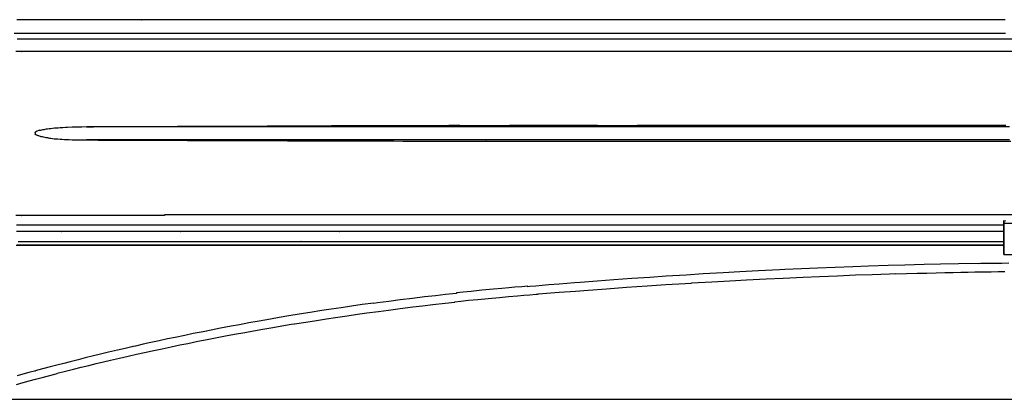
# Model space of a CAD drawing. Units: centimetres. Extents: x -2442 to 315, y -442 to 33.
# Drawn here: x 84 to 99, y -289 to -283 of the extents above; entities that cross this region are included whole.
import ezdxf

# ---------------------------------------------------------------- set-up
doc = ezdxf.new("R2010")
doc.units = ezdxf.units.CM
doc.header["$MEASUREMENT"] = 0
doc.layers.add('BRIDGE', color=115, linetype='Continuous')
doc.layers.add('Testo-Pontarolo', color=7, linetype='Continuous')

# ---------------------------------------------------------------- blocks, each defined once
blk = doc.blocks.new('PONTEX 26 LONG PLAN VIEW')
at = {"layer": 'BRIDGE', "linetype": 'Continuous'}
for p, q in [((19.606, 54.252, 11.895), (19.606, 19.006, 11.895)), ((21.832, 37.896, 22.08), (21.832, 37.896, 22.26)), ((22.313, 37.896, 21.921), (22.349, 37.896, 21.507))]:
    blk.add_line(p, q, dxfattribs=at)
for points in [[(21.976, 37.896, 22.26), (21.976, 37.896, 22.26), (21.976, 37.901, 22.26), (21.976, 37.902, 22.26), (21.976, 38.116, 22.251), (21.976, 38.336, 22.239), (21.976, 38.539, 22.228), (21.976, 38.749, 22.214), (21.976, 38.819, 22.209), (21.976, 38.819, 22.21), (21.976, 39.041, 22.194), (21.976, 39.269, 22.175), (21.976, 39.548, 22.15), (21.976, 39.767, 22.129), (21.976, 39.767, 22.13), (21.976, 40.071, 22.098), (21.976, 40.35, 22.066), (21.976, 40.637, 22.03), (21.976, 40.733, 22.017), (21.976, 40.734, 22.02), (21.976, 41.042, 21.978), (21.976, 41.322, 21.936), (21.976, 41.611, 21.891), (21.976, 41.707, 21.876), (21.976, 41.707, 21.87), (21.976, 42.014, 21.818), (21.976, 42.293, 21.768), (21.976, 42.58, 21.714), (21.976, 42.675, 21.695), (21.976, 42.675, 21.7), (21.976, 42.978, 21.639), (21.976, 43.253, 21.58), (21.976, 43.533, 21.518), (21.976, 43.626, 21.497), (21.976, 43.627, 21.49), (21.976, 43.922, 21.421), (21.976, 44.189, 21.355), (21.976, 44.393, 21.304), (21.976, 44.55, 21.263), (21.976, 44.55, 21.27), (21.976, 44.803, 21.203), (21.976, 44.998, 21.149), (21.976, 44.998, 21.15), (21.976, 45.245, 21.08), (21.976, 45.436, 21.025), (21.976, 45.437, 21.02), (21.976, 45.629, 20.962), (21.976, 45.778, 20.915), (21.976, 45.894, 20.876), (21.976, 45.894, 20.88), (21.976, 46.088, 20.814), (21.976, 46.237, 20.76), (21.976, 46.354, 20.717), (21.976, 46.354, 20.71), (21.976, 46.518, 20.647), (21.976, 46.697, 20.575), (21.976, 46.879, 20.5), (21.976, 47.045, 20.428), (21.976, 47.215, 20.351), (21.976, 47.272, 20.325), (21.976, 47.269, 20.33), (21.976, 47.431, 20.253), (21.976, 47.608, 20.166), (21.976, 47.787, 20.075), (21.976, 47.95, 19.99), (21.976, 48.116, 19.899), (21.976, 48.171, 19.868), (21.976, 48.179, 19.87), (21.976, 48.336, 19.78), (21.976, 48.508, 19.679), (21.976, 48.681, 19.573), (21.976, 48.838, 19.475), (21.976, 48.997, 19.371), (21.976, 49.05, 19.336), (21.976, 49.049, 19.33), (21.976, 49.2, 19.228), (21.976, 49.363, 19.113), (21.976, 49.528, 18.995), (21.976, 49.676, 18.884), (21.976, 49.826, 18.769), (21.976, 49.876, 18.73), (21.976, 49.869, 18.73), (21.976, 50.01, 18.617), (21.976, 50.164, 18.491), (21.976, 50.317, 18.361), (21.976, 50.455, 18.241), (21.976, 50.595, 18.116), (21.976, 50.641, 18.074), (21.976, 50.649, 18.08), (21.976, 50.78, 17.958), (21.976, 50.921, 17.823), (21.976, 51.061, 17.684), (21.976, 51.187, 17.557), (21.976, 51.314, 17.424), (21.976, 51.356, 17.38), (21.976, 51.349, 17.38), (21.976, 51.467, 17.252), (21.976, 51.594, 17.11), (21.976, 51.721, 16.966), (21.976, 51.833, 16.833), (21.976, 51.947, 16.696), (21.976, 51.984, 16.65), (21.976, 51.989, 16.65), (21.976, 52.111, 16.496), (21.976, 52.204, 16.376), (21.976, 52.297, 16.253), (21.976, 52.41, 16.1), (21.976, 52.496, 15.979), (21.976, 52.499, 15.98), (21.976, 52.615, 15.813), (21.976, 52.732, 15.64), (21.976, 52.836, 15.48), (21.976, 52.942, 15.313), (21.976, 52.976, 15.256), (21.976, 52.969, 15.25), (21.976, 53.076, 15.071)], [(25.236, 53.118, 14.875), (25.236, 53.026, 15.032), (25.236, 52.937, 15.181), (25.236, 52.849, 15.322), (25.236, 52.735, 15.501), (25.236, 52.625, 15.668), (25.236, 52.518, 15.825), (25.236, 52.416, 15.97), (25.236, 52.317, 16.107), (25.236, 52.191, 16.277), (25.236, 52.071, 16.432), (25.236, 51.959, 16.574), (25.236, 51.853, 16.704), (25.236, 51.721, 16.862), (25.236, 51.599, 17.003), (25.236, 51.488, 17.128), (25.236, 51.352, 17.277), (25.236, 51.233, 17.404), (25.236, 51.093, 17.548), (25.236, 50.977, 17.666), (25.236, 50.847, 17.793), (25.236, 50.713, 17.92), (25.236, 50.59, 18.035), (25.236, 50.461, 18.151), (25.236, 50.418, 18.189), (25.236, 50.419, 18.19), (25.236, 50.256, 18.331), (25.236, 50.098, 18.464), (25.236, 49.945, 18.589), (25.236, 49.797, 18.707), (25.236, 49.654, 18.817), (25.236, 49.515, 18.921), (25.236, 49.381, 19.018), (25.236, 49.208, 19.141), (25.236, 49.043, 19.253), (25.236, 48.886, 19.357), (25.236, 48.736, 19.454), (25.236, 48.594, 19.542), (25.236, 48.413, 19.651), (25.236, 48.244, 19.75), (25.236, 48.087, 19.839), (25.236, 47.94, 19.919), (25.236, 47.758, 20.015), (25.236, 47.593, 20.099), (25.236, 47.443, 20.173), (25.236, 47.262, 20.259), (25.236, 47.104, 20.331), (25.236, 46.921, 20.412), (25.236, 46.769, 20.477), (25.236, 46.602, 20.545), (25.236, 46.43, 20.613), (25.236, 46.273, 20.672), (25.236, 46.111, 20.731), (25.236, 46.057, 20.75), (25.236, 46.06, 20.75), (25.236, 46.017, 20.765), (25.236, 45.975, 20.779), (25.236, 45.933, 20.794), (25.236, 45.892, 20.808), (25.236, 45.836, 20.826), (25.236, 45.782, 20.844), (25.236, 45.729, 20.861), (25.236, 45.677, 20.878), (25.236, 45.627, 20.893), (25.236, 45.578, 20.909), (25.236, 45.53, 20.923), (25.236, 45.469, 20.942), (25.236, 45.411, 20.959), (25.236, 45.357, 20.975), (25.236, 45.289, 20.995), (25.236, 45.227, 21.013), (25.236, 45.171, 21.028), (25.236, 45.104, 21.047), (25.236, 45.027, 21.069), (25.236, 44.966, 21.086), (25.236, 44.902, 21.103), (25.236, 44.821, 21.125), (25.236, 44.755, 21.143), (25.236, 44.755, 21.15), (25.236, 44.458, 21.228), (25.236, 44.191, 21.296), (25.236, 43.87, 21.374), (25.236, 43.591, 21.44), (25.236, 43.268, 21.512), (25.236, 43.002, 21.569), (25.236, 42.709, 21.628), (25.236, 42.411, 21.686), (25.236, 42.138, 21.736), (25.236, 41.856, 21.785), (25.236, 41.762, 21.801), (25.236, 41.763, 21.8), (25.236, 41.466, 21.848), (25.236, 41.191, 21.89), (25.236, 40.936, 21.926), (25.236, 40.621, 21.969), (25.236, 40.338, 22.004), (25.236, 40.082, 22.033), (25.236, 39.776, 22.066), (25.236, 39.51, 22.092), (25.236, 39.202, 22.119), (25.236, 38.949, 22.139), (25.236, 38.671, 22.158), (25.236, 38.389, 22.175), (25.236, 38.131, 22.189), (25.236, 37.866, 22.2)], [(25.446, 37.872, 22.194), (25.446, 38.131, 22.183), (25.446, 38.443, 22.166), (25.446, 38.714, 22.149), (25.446, 39.028, 22.127), (25.446, 39.286, 22.106), (25.446, 39.568, 22.081), (25.446, 39.854, 22.053), (25.446, 40.114, 22.025), (25.446, 40.38, 21.994), (25.446, 40.469, 21.983), (25.446, 40.47, 21.98), (25.446, 40.756, 21.943), (25.446, 41.021, 21.907), (25.446, 41.348, 21.858), (25.446, 41.641, 21.812), (25.446, 41.905, 21.768), (25.446, 42.22, 21.712), (25.446, 42.494, 21.661), (25.446, 42.809, 21.599), (25.446, 43.067, 21.546), (25.446, 43.35, 21.485), (25.446, 43.637, 21.42), (25.446, 43.897, 21.359), (25.446, 44.165, 21.294), (25.446, 44.254, 21.272), (25.446, 44.253, 21.28), (25.446, 44.547, 21.204), (25.446, 44.814, 21.133), (25.446, 45.09, 21.057), (25.446, 45.182, 21.031), (25.446, 45.183, 21.03), (25.446, 45.35, 20.982), (25.446, 45.536, 20.926), (25.446, 45.727, 20.866), (25.446, 45.901, 20.809), (25.446, 46.08, 20.748), (25.446, 46.139, 20.727), (25.446, 46.139, 20.72), (25.446, 46.329, 20.65), (25.446, 46.5, 20.585), (25.446, 46.653, 20.524), (25.446, 46.835, 20.448), (25.446, 46.992, 20.38), (25.446, 47.172, 20.3), (25.446, 47.368, 20.208), (25.446, 47.517, 20.136), (25.446, 47.667, 20.061), (25.446, 47.848, 19.967), (25.446, 47.987, 19.892), (25.446, 47.989, 19.9), (25.446, 48.166, 19.802), (25.446, 48.324, 19.711), (25.446, 48.465, 19.628), (25.446, 48.632, 19.526), (25.446, 48.776, 19.436), (25.446, 48.94, 19.329), (25.446, 49.118, 19.21), (25.446, 49.253, 19.117), (25.446, 49.388, 19.021), (25.446, 49.55, 18.903), (25.446, 49.675, 18.809), (25.446, 49.679, 18.81), (25.446, 49.837, 18.688), (25.446, 49.977, 18.576), (25.446, 50.144, 18.439), (25.446, 50.286, 18.318), (25.446, 50.448, 18.176), (25.446, 50.58, 18.058), (25.446, 50.722, 17.926), (25.446, 50.864, 17.79), (25.446, 50.992, 17.664), (25.446, 51.122, 17.533), (25.446, 51.165, 17.489), (25.446, 51.159, 17.49), (25.446, 51.274, 17.369), (25.446, 51.42, 17.212), (25.446, 51.555, 17.062), (25.446, 51.68, 16.919), (25.446, 51.796, 16.782), (25.446, 51.904, 16.651), (25.446, 52.037, 16.485), (25.446, 52.158, 16.329), (25.446, 52.267, 16.184), (25.446, 52.367, 16.048), (25.446, 52.487, 15.878), (25.446, 52.593, 15.724), (25.446, 52.687, 15.584), (25.446, 52.797, 15.415), (25.446, 52.89, 15.266), (25.446, 52.995, 15.093), (25.446, 53.08, 14.95)], [(21.976, 53.089, 14.704), (21.976, 52.989, 14.88), (21.976, 52.896, 15.037), (21.976, 52.811, 15.178), (21.976, 52.707, 15.345), (21.976, 52.614, 15.488), (21.976, 52.505, 15.652), (21.976, 52.382, 15.83), (21.976, 52.287, 15.964), (21.976, 52.188, 16.099), (21.976, 52.065, 16.262), (21.976, 51.968, 16.387), (21.976, 51.969, 16.39), (21.976, 51.866, 16.519), (21.976, 51.738, 16.676), (21.976, 51.621, 16.815), (21.976, 51.513, 16.939), (21.976, 51.382, 17.086), (21.976, 51.267, 17.212), (21.976, 51.131, 17.356), (21.976, 50.98, 17.511), (21.976, 50.863, 17.628), (21.976, 50.743, 17.745), (21.976, 50.594, 17.886), (21.976, 50.477, 17.993), (21.976, 50.479, 17.99), (21.976, 50.356, 18.1), (21.976, 50.202, 18.234), (21.976, 50.062, 18.352), (21.976, 49.935, 18.457), (21.976, 49.78, 18.581), (21.976, 49.644, 18.687), (21.976, 49.486, 18.806), (21.976, 49.354, 18.903), (21.976, 49.208, 19.007), (21.976, 49.058, 19.111), (21.976, 48.92, 19.204), (21.976, 48.776, 19.298), (21.976, 48.728, 19.328), (21.976, 48.729, 19.33), (21.976, 48.588, 19.419), (21.976, 48.412, 19.526), (21.976, 48.253, 19.62), (21.976, 48.108, 19.703), (21.976, 47.933, 19.8), (21.976, 47.779, 19.882), (21.976, 47.601, 19.974), (21.976, 47.453, 20.048), (21.976, 47.289, 20.126), (21.976, 47.121, 20.204), (21.976, 46.967, 20.273), (21.976, 46.808, 20.342), (21.976, 46.755, 20.365), (21.976, 46.749, 20.36), (21.976, 46.584, 20.428), (21.976, 46.433, 20.488), (21.976, 46.277, 20.547), (21.976, 46.225, 20.567), (21.976, 46.226, 20.57), (21.976, 46.058, 20.631), (21.976, 45.904, 20.684), (21.976, 45.745, 20.737), (21.976, 45.691, 20.754), (21.976, 45.692, 20.75), (21.976, 45.521, 20.804), (21.976, 45.312, 20.866), (21.976, 45.149, 20.913), (21.976, 45.149, 20.92), (21.976, 44.841, 21.006), (21.976, 44.601, 21.07), (21.976, 44.601, 21.07), (21.976, 44.306, 21.146), (21.976, 44.05, 21.211), (21.976, 43.753, 21.282), (21.976, 43.427, 21.357), (21.976, 43.177, 21.412), (21.976, 42.923, 21.466), (21.976, 42.612, 21.528), (21.976, 42.371, 21.575), (21.976, 42.371, 21.57), (21.976, 42.07, 21.625), (21.976, 41.809, 21.67), (21.976, 41.507, 21.72), (21.976, 41.259, 21.758), (21.976, 40.988, 21.798), (21.976, 40.712, 21.835), (21.976, 40.46, 21.868), (21.976, 40.202, 21.899), (21.976, 40.116, 21.908), (21.976, 40.117, 21.91), (21.976, 39.85, 21.939), (21.976, 39.58, 21.966), (21.976, 39.335, 21.988), (21.976, 39.083, 22.009), (21.976, 38.999, 22.016), (21.976, 38.999, 22.02), (21.976, 38.736, 22.039), (21.976, 38.469, 22.056), (21.976, 38.227, 22.069), (21.976, 37.979, 22.081), (21.976, 37.897, 22.085), (21.976, 37.898, 22.08), (21.976, 37.896, 22.08)], [(22.036, 53.06, 14.684), (22.036, 52.96, 14.859), (22.036, 52.867, 15.016), (22.036, 52.782, 15.156), (22.036, 52.678, 15.323), (22.036, 52.586, 15.465), (22.036, 52.477, 15.629), (22.036, 52.354, 15.807), (22.036, 52.259, 15.94), (22.036, 52.161, 16.075), (22.036, 52.038, 16.238), (22.036, 51.942, 16.363), (22.036, 51.939, 16.36), (22.036, 51.837, 16.488), (22.036, 51.709, 16.645), (22.036, 51.592, 16.784), (22.036, 51.484, 16.908), (22.036, 51.354, 17.055), (22.036, 51.239, 17.18), (22.036, 51.104, 17.324), (22.036, 50.953, 17.479), (22.036, 50.837, 17.595), (22.036, 50.716, 17.712), (22.036, 50.568, 17.852), (22.036, 50.452, 17.959), (22.036, 50.449, 17.96), (22.036, 50.326, 18.07), (22.036, 50.173, 18.203), (22.036, 50.034, 18.322), (22.036, 49.906, 18.426), (22.036, 49.752, 18.55), (22.036, 49.617, 18.655), (22.036, 49.459, 18.774), (22.036, 49.327, 18.871), (22.036, 49.182, 18.974), (22.036, 49.032, 19.078), (22.036, 48.894, 19.171), (22.036, 48.751, 19.264), (22.036, 48.704, 19.295), (22.036, 48.709, 19.3), (22.036, 48.568, 19.388), (22.036, 48.393, 19.495), (22.036, 48.234, 19.589), (22.036, 48.09, 19.672), (22.036, 47.915, 19.768), (22.036, 47.762, 19.85), (22.036, 47.584, 19.942), (22.036, 47.436, 20.016), (22.036, 47.273, 20.094), (22.036, 47.106, 20.172), (22.036, 46.952, 20.241), (22.036, 46.793, 20.31), (22.036, 46.74, 20.332), (22.036, 46.739, 20.33), (22.036, 46.575, 20.398), (22.036, 46.374, 20.477), (22.036, 46.216, 20.536), (22.036, 46.214, 20.54), (22.036, 46.046, 20.601), (22.036, 45.893, 20.654), (22.036, 45.734, 20.707), (22.036, 45.681, 20.724), (22.036, 45.681, 20.72), (22.036, 45.51, 20.773), (22.036, 45.302, 20.836), (22.036, 45.139, 20.883), (22.036, 45.139, 20.88), (22.036, 44.831, 20.966), (22.036, 44.591, 21.03), (22.036, 44.592, 21.03), (22.036, 44.297, 21.106), (22.036, 44.042, 21.17), (22.036, 43.745, 21.242), (22.036, 43.419, 21.317), (22.036, 43.169, 21.372), (22.036, 42.915, 21.425), (22.036, 42.605, 21.488), (22.036, 42.364, 21.534), (22.036, 42.364, 21.54), (22.036, 42.097, 21.589), (22.036, 41.825, 21.636), (22.036, 41.577, 21.677), (22.036, 41.322, 21.717), (22.036, 41.237, 21.73), (22.036, 41.238, 21.73), (22.036, 40.97, 21.769), (22.036, 40.699, 21.806), (22.036, 40.451, 21.838), (22.036, 40.197, 21.868), (22.036, 40.113, 21.878), (22.036, 40.113, 21.87), (22.036, 39.847, 21.899), (22.036, 39.577, 21.926), (22.036, 39.331, 21.948), (22.036, 39.08, 21.969), (22.036, 38.996, 21.976), (22.036, 38.997, 21.98), (22.036, 38.734, 21.999), (22.036, 38.468, 22.016), (22.036, 38.226, 22.029), (22.036, 37.979, 22.041), (22.036, 37.897, 22.044)], [(22.186, 37.896, 22.13), (22.186, 37.896, 22.13), (22.186, 38.109, 22.121), (22.186, 38.329, 22.109), (22.186, 38.53, 22.098), (22.186, 38.74, 22.084), (22.186, 38.81, 22.079), (22.186, 38.81, 22.08), (22.186, 39.031, 22.064), (22.186, 39.259, 22.045), (22.186, 39.537, 22.02), (22.186, 39.754, 21.999), (22.186, 39.755, 22), (22.186, 40.058, 21.968), (22.186, 40.335, 21.936), (22.186, 40.622, 21.9), (22.186, 40.717, 21.888), (22.186, 40.717, 21.89), (22.186, 41.023, 21.848), (22.186, 41.303, 21.807), (22.186, 41.59, 21.762), (22.186, 41.686, 21.746), (22.186, 41.687, 21.75), (22.186, 41.993, 21.698), (22.186, 42.271, 21.648), (22.186, 42.556, 21.594), (22.186, 42.651, 21.576), (22.186, 42.651, 21.57), (22.186, 42.953, 21.509), (22.186, 43.227, 21.451), (22.186, 43.506, 21.389), (22.186, 43.598, 21.368), (22.186, 43.599, 21.37), (22.186, 43.82, 21.318), (22.186, 44.043, 21.264), (22.186, 44.312, 21.197), (22.186, 44.519, 21.144), (22.186, 44.519, 21.15), (22.186, 44.771, 21.083), (22.186, 44.965, 21.03), (22.186, 44.965, 21.03), (22.186, 45.15, 20.978), (22.186, 45.338, 20.924), (22.186, 45.401, 20.906), (22.186, 45.401, 20.9), (22.186, 45.591, 20.842), (22.186, 45.739, 20.795), (22.186, 45.854, 20.758), (22.186, 45.854, 20.76), (22.186, 46.046, 20.694), (22.186, 46.194, 20.641), (22.186, 46.309, 20.598), (22.186, 46.31, 20.6), (22.186, 46.472, 20.538), (22.186, 46.65, 20.467), (22.186, 46.831, 20.392), (22.186, 46.995, 20.32), (22.186, 47.163, 20.244), (22.186, 47.219, 20.219), (22.186, 47.219, 20.22), (22.186, 47.379, 20.144), (22.186, 47.555, 20.058), (22.186, 47.732, 19.968), (22.186, 47.893, 19.883), (22.186, 48.058, 19.793), (22.186, 48.113, 19.763), (22.186, 48.109, 19.76), (22.186, 48.265, 19.671), (22.186, 48.435, 19.571), (22.186, 48.607, 19.466), (22.186, 48.762, 19.368), (22.186, 48.92, 19.266), (22.186, 48.972, 19.231), (22.186, 48.979, 19.23), (22.186, 49.128, 19.129), (22.186, 49.29, 19.015), (22.186, 49.453, 18.898), (22.186, 49.6, 18.789), (22.186, 49.749, 18.674), (22.186, 49.798, 18.636), (22.186, 49.799, 18.63), (22.186, 49.939, 18.518), (22.186, 50.091, 18.393), (22.186, 50.243, 18.265), (22.186, 50.38, 18.146), (22.186, 50.518, 18.022), (22.186, 50.564, 17.98), (22.186, 50.559, 17.98), (22.186, 50.688, 17.859), (22.186, 50.828, 17.726), (22.186, 50.967, 17.588), (22.186, 51.092, 17.462), (22.186, 51.218, 17.33), (22.186, 51.259, 17.286), (22.186, 51.259, 17.29), (22.186, 51.376, 17.163), (22.186, 51.502, 17.023), (22.186, 51.627, 16.88), (22.186, 51.739, 16.748), (22.186, 51.851, 16.613), (22.186, 51.888, 16.567), (22.186, 51.889, 16.57), (22.186, 52.01, 16.418), (22.186, 52.132, 16.259), (22.186, 52.242, 16.112), (22.186, 52.354, 15.958), (22.186, 52.391, 15.906), (22.186, 52.389, 15.9), (22.186, 52.504, 15.734), (22.186, 52.62, 15.563), (22.186, 52.723, 15.404), (22.186, 52.827, 15.239), (22.186, 52.862, 15.183), (22.186, 52.869, 15.19), (22.186, 52.975, 15.013), (22.186, 53.082, 14.831)], [(25.146, 37.709, 21.681), (25.146, 37.978, 21.67), (25.146, 38.302, 21.654), (25.146, 38.584, 21.637), (25.146, 38.909, 21.615), (25.146, 39.176, 21.594), (25.146, 39.469, 21.568), (25.146, 39.766, 21.539), (25.146, 40.036, 21.51), (25.146, 40.313, 21.478), (25.146, 40.405, 21.467), (25.146, 40.406, 21.47), (25.146, 40.688, 21.434), (25.146, 40.948, 21.398), (25.146, 41.269, 21.35), (25.146, 41.557, 21.305), (25.146, 41.817, 21.262), (25.146, 42.127, 21.207), (25.146, 42.396, 21.157), (25.146, 42.705, 21.096), (25.146, 42.959, 21.043), (25.146, 43.237, 20.983), (25.146, 43.519, 20.92), (25.146, 43.776, 20.859), (25.146, 44.039, 20.795), (25.146, 44.126, 20.773), (25.146, 44.126, 20.77), (25.146, 44.415, 20.696), (25.146, 44.679, 20.625), (25.146, 44.95, 20.551), (25.146, 45.04, 20.525), (25.146, 45.041, 20.53), (25.146, 45.204, 20.483), (25.146, 45.384, 20.429), (25.146, 45.568, 20.371), (25.146, 45.735, 20.317), (25.146, 45.907, 20.258), (25.146, 45.964, 20.238), (25.146, 45.964, 20.23), (25.146, 46.147, 20.163), (25.146, 46.311, 20.1), (25.146, 46.506, 20.022), (25.146, 46.674, 19.951), (25.146, 46.868, 19.867), (25.146, 47.025, 19.795), (25.146, 47.197, 19.713), (25.146, 47.37, 19.628), (25.146, 47.527, 19.548), (25.146, 47.687, 19.464), (25.146, 47.74, 19.435), (25.146, 47.739, 19.44), (25.146, 47.909, 19.346), (25.146, 48.061, 19.259), (25.146, 48.241, 19.152), (25.146, 48.395, 19.057), (25.146, 48.572, 18.945), (25.146, 48.715, 18.851), (25.146, 48.871, 18.745), (25.146, 49.027, 18.636), (25.146, 49.168, 18.534), (25.146, 49.312, 18.428), (25.146, 49.359, 18.392), (25.146, 49.359, 18.39), (25.146, 49.511, 18.272), (25.146, 49.646, 18.165), (25.146, 49.806, 18.033), (25.146, 49.942, 17.918), (25.146, 50.098, 17.781), (25.146, 50.224, 17.668), (25.146, 50.361, 17.541), (25.146, 50.497, 17.41), (25.146, 50.62, 17.29), (25.146, 50.745, 17.164), (25.146, 50.786, 17.122), (25.146, 50.789, 17.12), (25.146, 50.9, 17.004), (25.146, 51.04, 16.853), (25.146, 51.169, 16.709), (25.146, 51.289, 16.571), (25.146, 51.401, 16.44), (25.146, 51.504, 16.314), (25.146, 51.632, 16.155), (25.146, 51.748, 16.005), (25.146, 51.854, 15.865), (25.146, 51.949, 15.735), (25.146, 52.065, 15.572), (25.146, 52.167, 15.424), (25.146, 52.257, 15.29), (25.146, 52.362, 15.127), (25.146, 52.452, 14.984), (25.146, 52.553, 14.818), (25.146, 52.661, 14.635), (25.146, 52.741, 14.493), (25.146, 52.821, 14.348), (25.146, 52.915, 14.17), (25.146, 52.987, 14.031), (25.146, 52.989, 14.03), (25.146, 53.074, 13.859)], [(22.286, 37.896, 21.61), (22.286, 37.896, 21.61), (22.286, 38.147, 21.599), (22.286, 38.448, 21.582), (22.286, 38.709, 21.566), (22.286, 39.01, 21.544), (22.286, 39.34, 21.516), (22.286, 39.591, 21.493), (22.286, 39.846, 21.467), (22.286, 40.156, 21.433), (22.286, 40.397, 21.404), (22.286, 40.398, 21.4), (22.286, 40.679, 21.364), (22.286, 40.939, 21.328), (22.286, 41.259, 21.281), (22.286, 41.547, 21.235), (22.286, 41.806, 21.192), (22.286, 42.115, 21.137), (22.286, 42.383, 21.087), (22.286, 42.692, 21.026), (22.286, 42.946, 20.974), (22.286, 43.223, 20.914), (22.286, 43.505, 20.851), (22.286, 43.761, 20.791), (22.286, 44.023, 20.727), (22.286, 44.111, 20.705), (22.286, 44.11, 20.71), (22.286, 44.399, 20.636), (22.286, 44.662, 20.566), (22.286, 44.932, 20.491), (22.286, 45.022, 20.466), (22.286, 45.023, 20.46), (22.286, 45.186, 20.413), (22.286, 45.365, 20.359), (22.286, 45.548, 20.302), (22.286, 45.715, 20.247), (22.286, 45.885, 20.189), (22.286, 45.942, 20.169), (22.286, 45.942, 20.17), (22.286, 46.124, 20.103), (22.286, 46.287, 20.041), (22.286, 46.481, 19.963), (22.286, 46.649, 19.892), (22.286, 46.841, 19.808), (22.286, 46.998, 19.737), (22.286, 47.169, 19.656), (22.286, 47.341, 19.571), (22.286, 47.497, 19.492), (22.286, 47.656, 19.408), (22.286, 47.709, 19.379), (22.286, 47.709, 19.38), (22.286, 47.878, 19.286), (22.286, 48.029, 19.2), (22.286, 48.208, 19.093), (22.286, 48.362, 18.999), (22.286, 48.538, 18.887), (22.286, 48.68, 18.794), (22.286, 48.835, 18.689), (22.286, 48.991, 18.58), (22.286, 49.131, 18.479), (22.286, 49.273, 18.373), (22.286, 49.32, 18.337), (22.286, 49.319, 18.34), (22.286, 49.47, 18.223), (22.286, 49.604, 18.116), (22.286, 49.763, 17.985), (22.286, 49.899, 17.87), (22.286, 50.054, 17.734), (22.286, 50.18, 17.621), (22.286, 50.315, 17.495), (22.286, 50.451, 17.365), (22.286, 50.574, 17.245), (22.286, 50.698, 17.12), (22.286, 50.738, 17.078), (22.286, 50.739, 17.08), (22.286, 50.849, 16.964), (22.286, 50.988, 16.815), (22.286, 51.117, 16.671), (22.286, 51.237, 16.534), (22.286, 51.347, 16.403), (22.286, 51.45, 16.279), (22.286, 51.578, 16.12), (22.286, 51.693, 15.971), (22.286, 51.798, 15.832), (22.286, 51.893, 15.702), (22.286, 52.008, 15.54), (22.286, 52.11, 15.393), (22.286, 52.199, 15.259), (22.286, 52.304, 15.097), (22.286, 52.393, 14.955), (22.286, 52.494, 14.79), (22.286, 52.601, 14.607), (22.286, 52.681, 14.466), (22.286, 52.76, 14.322), (22.286, 52.854, 14.145), (22.286, 52.925, 14.007), (22.286, 52.929, 14.01), (22.286, 53.013, 13.84), (22.286, 53.087, 13.685)], [(22.446, 37.709, 21.711), (22.446, 37.979, 21.7), (22.446, 38.303, 21.684), (22.446, 38.585, 21.667), (22.446, 38.91, 21.645), (22.446, 39.178, 21.624), (22.446, 39.471, 21.598), (22.446, 39.768, 21.569), (22.446, 40.039, 21.54), (22.446, 40.316, 21.508), (22.446, 40.408, 21.497), (22.446, 40.409, 21.49), (22.446, 40.691, 21.454), (22.446, 40.952, 21.418), (22.446, 41.273, 21.37), (22.446, 41.561, 21.325), (22.446, 41.821, 21.281), (22.446, 42.131, 21.226), (22.446, 42.4, 21.176), (22.446, 42.71, 21.115), (22.446, 42.964, 21.063), (22.446, 43.243, 21.003), (22.446, 43.525, 20.939), (22.446, 43.782, 20.879), (22.446, 44.045, 20.815), (22.446, 44.132, 20.793), (22.446, 44.132, 20.79), (22.446, 44.422, 20.716), (22.446, 44.685, 20.645), (22.446, 44.956, 20.571), (22.446, 45.047, 20.545), (22.446, 45.047, 20.55), (22.446, 45.21, 20.503), (22.446, 45.391, 20.449), (22.446, 45.575, 20.391), (22.446, 45.743, 20.336), (22.446, 45.914, 20.277), (22.446, 45.971, 20.257), (22.446, 45.972, 20.26), (22.446, 46.155, 20.193), (22.446, 46.319, 20.13), (22.446, 46.515, 20.051), (22.446, 46.684, 19.98), (22.446, 46.877, 19.896), (22.446, 47.035, 19.824), (22.446, 47.207, 19.742), (22.446, 47.38, 19.657), (22.446, 47.537, 19.577), (22.446, 47.697, 19.492), (22.446, 47.751, 19.464), (22.446, 47.749, 19.46), (22.446, 47.919, 19.366), (22.446, 48.071, 19.278), (22.446, 48.252, 19.171), (22.446, 48.407, 19.076), (22.446, 48.583, 18.964), (22.446, 48.727, 18.869), (22.446, 48.883, 18.764), (22.446, 49.04, 18.654), (22.446, 49.181, 18.552), (22.446, 49.324, 18.446), (22.446, 49.372, 18.41), (22.446, 49.379, 18.41), (22.446, 49.531, 18.292), (22.446, 49.666, 18.184), (22.446, 49.826, 18.053), (22.446, 49.963, 17.937), (22.446, 50.119, 17.8), (22.446, 50.246, 17.686), (22.446, 50.383, 17.56), (22.446, 50.52, 17.429), (22.446, 50.643, 17.308), (22.446, 50.768, 17.182), (22.446, 50.809, 17.139), (22.436, 50.809, 17.14), (22.436, 50.92, 17.023), (22.436, 51.06, 16.873), (22.436, 51.19, 16.728), (22.436, 51.31, 16.59), (22.436, 51.422, 16.459), (22.436, 51.526, 16.333), (22.436, 51.654, 16.173), (22.436, 51.77, 16.023), (22.436, 51.876, 15.883), (22.436, 51.971, 15.752), (22.436, 52.087, 15.589), (22.436, 52.189, 15.441), (22.436, 52.279, 15.306), (22.436, 52.385, 15.143), (22.436, 52.475, 15), (22.436, 52.576, 14.834), (22.436, 52.658, 14.696), (22.436, 52.745, 14.544), (22.436, 52.831, 14.387), (22.436, 52.908, 14.244), (22.436, 52.985, 14.095), (22.436, 53.011, 14.045), (22.436, 53.009, 14.05), (22.436, 53.094, 13.879)], [(24.956, 37.709, 21.711), (24.956, 37.979, 21.7), (24.956, 38.303, 21.684), (24.956, 38.585, 21.667), (24.956, 38.91, 21.645), (24.956, 39.178, 21.624), (24.956, 39.471, 21.598), (24.956, 39.768, 21.569), (24.956, 40.039, 21.54), (24.956, 40.316, 21.508), (24.956, 40.408, 21.497), (24.956, 40.409, 21.49), (24.956, 40.691, 21.454), (24.956, 40.952, 21.418), (24.956, 41.273, 21.37), (24.956, 41.561, 21.325), (24.956, 41.821, 21.281), (24.956, 42.131, 21.226), (24.956, 42.4, 21.176), (24.956, 42.71, 21.115), (24.956, 42.964, 21.063), (24.956, 43.243, 21.003), (24.956, 43.525, 20.939), (24.956, 43.782, 20.879), (24.956, 44.045, 20.815), (24.956, 44.132, 20.793), (24.956, 44.132, 20.79), (24.956, 44.422, 20.716), (24.956, 44.685, 20.645), (24.956, 44.956, 20.571), (24.956, 45.047, 20.545), (24.956, 45.047, 20.55), (24.956, 45.21, 20.503), (24.956, 45.391, 20.449), (24.956, 45.575, 20.391), (24.956, 45.743, 20.336), (24.956, 45.914, 20.277), (24.956, 45.971, 20.257), (24.956, 45.972, 20.26), (24.956, 46.155, 20.193), (24.956, 46.319, 20.13), (24.956, 46.515, 20.051), (24.956, 46.684, 19.98), (24.956, 46.877, 19.896), (24.956, 47.035, 19.824), (24.956, 47.207, 19.742), (24.956, 47.38, 19.657), (24.956, 47.537, 19.577), (24.956, 47.697, 19.492), (24.956, 47.751, 19.464), (24.956, 47.749, 19.46), (24.956, 47.919, 19.366), (24.956, 48.071, 19.278), (24.956, 48.252, 19.171), (24.956, 48.407, 19.076), (24.956, 48.583, 18.964), (24.956, 48.727, 18.869), (24.956, 48.883, 18.764), (24.956, 49.04, 18.654), (24.956, 49.181, 18.552), (24.956, 49.324, 18.446), (24.956, 49.372, 18.41), (24.956, 49.379, 18.41), (24.956, 49.531, 18.292), (24.956, 49.666, 18.184), (24.956, 49.826, 18.053), (24.956, 49.963, 17.937), (24.956, 50.119, 17.8), (24.956, 50.246, 17.686), (24.956, 50.383, 17.56), (24.956, 50.52, 17.429), (24.956, 50.643, 17.308), (24.956, 50.768, 17.182), (24.956, 50.809, 17.139), (24.956, 50.809, 17.14), (24.956, 50.92, 17.023), (24.956, 51.06, 16.873), (24.956, 51.19, 16.728), (24.956, 51.31, 16.59), (24.956, 51.422, 16.459), (24.956, 51.526, 16.333), (24.956, 51.654, 16.173), (24.956, 51.77, 16.023), (24.956, 51.876, 15.883), (24.956, 51.971, 15.752), (24.956, 52.087, 15.589), (24.956, 52.189, 15.441), (24.956, 52.279, 15.306), (24.956, 52.385, 15.143), (24.956, 52.475, 15), (24.956, 52.576, 14.834), (24.956, 52.658, 14.696), (24.956, 52.745, 14.544), (24.956, 52.831, 14.387), (24.956, 52.908, 14.244), (24.956, 52.985, 14.095), (24.956, 53.011, 14.045), (24.956, 53.009, 14.05), (24.956, 53.094, 13.879)], [(19.836, 53.086, 15.06), (19.865, 52.981, 15.235), (19.889, 52.892, 15.378), (19.916, 52.793, 15.534), (19.943, 52.689, 15.69), (19.969, 52.593, 15.832), (19.995, 52.493, 15.976), (20.003, 52.459, 16.023), (20.006, 52.459, 16.03), (20.038, 52.333, 16.203), (20.069, 52.21, 16.367), (20.099, 52.09, 16.522), (20.127, 51.972, 16.668), (20.155, 51.858, 16.807), (20.181, 51.747, 16.938), (20.207, 51.639, 17.063), (20.239, 51.499, 17.22), (20.27, 51.365, 17.366), (20.299, 51.236, 17.502), (20.326, 51.113, 17.628), (20.352, 50.995, 17.746), (20.385, 50.845, 17.892), (20.415, 50.703, 18.025), (20.442, 50.571, 18.147), (20.467, 50.447, 18.257), (20.499, 50.293, 18.391), (20.527, 50.152, 18.51), (20.552, 50.023, 18.615), (20.581, 49.868, 18.739), (20.607, 49.731, 18.845), (20.636, 49.572, 18.965), (20.66, 49.439, 19.062), (20.686, 49.293, 19.166), (20.713, 49.142, 19.27), (20.736, 49.003, 19.363), (20.76, 48.859, 19.457), (20.768, 48.811, 19.488), (20.766, 48.809, 19.49), (20.794, 48.633, 19.6), (20.82, 48.47, 19.699), (20.844, 48.317, 19.788), (20.865, 48.175, 19.869), (20.891, 47.998, 19.967), (20.915, 47.837, 20.052), (20.935, 47.692, 20.127), (20.959, 47.516, 20.215), (20.979, 47.363, 20.289), (21.002, 47.184, 20.372), (21.027, 46.987, 20.46), (21.045, 46.836, 20.525), (21.063, 46.681, 20.589), (21.084, 46.491, 20.664), (21.1, 46.343, 20.721), (21.106, 46.346, 20.72), (21.116, 46.247, 20.756), (21.129, 46.128, 20.799), (21.143, 45.988, 20.848), (21.158, 45.828, 20.902), (21.174, 45.653, 20.958), (21.187, 45.517, 20.999), (21.199, 45.377, 21.041), (21.207, 45.279, 21.07), (21.215, 45.187, 21.096), (21.223, 45.091, 21.123), (21.225, 45.059, 21.132), (21.226, 45.059, 21.13), (21.252, 44.735, 21.219), (21.272, 44.484, 21.284), (21.287, 44.289, 21.334), (21.286, 44.29, 21.33), (21.307, 44.008, 21.4), (21.329, 43.699, 21.473), (21.351, 43.383, 21.545), (21.37, 43.095, 21.607), (21.389, 42.798, 21.669), (21.395, 42.698, 21.688), (21.396, 42.699, 21.69), (21.414, 42.388, 21.75), (21.43, 42.108, 21.801), (21.444, 41.855, 21.845), (21.459, 41.551, 21.895), (21.472, 41.288, 21.936), (21.486, 40.982, 21.98), (21.497, 40.731, 22.014), (21.508, 40.455, 22.05), (21.519, 40.174, 22.083), (21.527, 39.918, 22.111), (21.536, 39.654, 22.138), (21.539, 39.566, 22.146), (21.536, 39.566, 22.15), (21.541, 39.393, 22.166), (21.545, 39.23, 22.18), (21.549, 39.078, 22.192), (21.553, 38.935, 22.203), (21.556, 38.8, 22.213), (21.559, 38.674, 22.221), (21.561, 38.555, 22.229), (21.563, 38.444, 22.235), (21.565, 38.34, 22.241), (21.567, 38.209, 22.248), (21.569, 38.09, 22.254), (21.571, 37.98, 22.259), (21.572, 37.879, 22.263)], [(21.699, 37.817, 22.087), (21.697, 37.923, 22.083), (21.696, 38.034, 22.078), (21.694, 38.138, 22.073), (21.693, 38.247, 22.068), (21.692, 38.284, 22.066), (21.696, 38.284, 22.06), (21.69, 38.592, 22.042), (21.684, 38.869, 22.023), (21.678, 39.118, 22.004), (21.67, 39.417, 21.979), (21.663, 39.675, 21.955), (21.653, 39.974, 21.924), (21.644, 40.219, 21.896), (21.634, 40.487, 21.864), (21.623, 40.76, 21.829), (21.613, 41.008, 21.794), (21.601, 41.263, 21.757), (21.597, 41.347, 21.744), (21.596, 41.348, 21.75), (21.58, 41.667, 21.699), (21.565, 41.954, 21.651), (21.551, 42.211, 21.605), (21.534, 42.518, 21.547), (21.518, 42.784, 21.495), (21.498, 43.09, 21.431), (21.482, 43.342, 21.377), (21.463, 43.617, 21.315), (21.444, 43.896, 21.249), (21.425, 44.151, 21.187), (21.405, 44.412, 21.12), (21.399, 44.499, 21.098), (21.396, 44.499, 21.09), (21.378, 44.734, 21.028), (21.365, 44.892, 20.985), (21.356, 44.998, 20.955), (21.349, 45.093, 20.929), (21.341, 45.188, 20.902), (21.338, 45.219, 20.893), (21.346, 45.219, 20.9), (21.338, 45.308, 20.874), (21.329, 45.415, 20.842), (21.321, 45.509, 20.814), (21.311, 45.62, 20.78), (21.3, 45.744, 20.74), (21.283, 45.924, 20.68), (21.266, 46.087, 20.623), (21.253, 46.213, 20.578), (21.243, 46.313, 20.54), (21.236, 46.313, 20.54), (21.217, 46.486, 20.473), (21.2, 46.636, 20.413), (21.18, 46.807, 20.341), (21.158, 46.994, 20.26), (21.134, 47.183, 20.174), (21.112, 47.354, 20.094), (21.089, 47.528, 20.008), (21.081, 47.586, 19.979), (21.086, 47.589, 19.98), (21.062, 47.765, 19.889), (21.038, 47.932, 19.8), (21.015, 48.091, 19.713), (20.992, 48.241, 19.627), (20.97, 48.385, 19.542), (20.942, 48.566, 19.432), (20.914, 48.735, 19.326), (20.888, 48.893, 19.223), (20.863, 49.041, 19.124), (20.839, 49.179, 19.029), (20.809, 49.351, 18.907), (20.781, 49.509, 18.791), (20.754, 49.653, 18.682), (20.73, 49.784, 18.579), (20.699, 49.945, 18.451), (20.671, 50.088, 18.333), (20.646, 50.215, 18.225), (20.616, 50.366, 18.093), (20.59, 50.495, 17.977), (20.559, 50.642, 17.841), (20.534, 50.761, 17.727), (20.506, 50.89, 17.601), (20.478, 51.02, 17.471), (20.453, 51.136, 17.35), (20.426, 51.254, 17.225), (20.417, 51.293, 17.183), (20.416, 51.289, 17.18), (20.387, 51.414, 17.042), (20.361, 51.529, 16.913), (20.329, 51.667, 16.751), (20.299, 51.79, 16.604), (20.273, 51.898, 16.47), (20.242, 52.026, 16.307), (20.215, 52.134, 16.165), (20.184, 52.257, 15.998), (20.159, 52.356, 15.86), (20.132, 52.463, 15.707), (20.104, 52.569, 15.549), (20.079, 52.663, 15.405), (20.054, 52.759, 15.254), (20.045, 52.79, 15.204), (20.046, 52.789, 15.2), (20.018, 52.893, 15.028), (19.992, 52.987, 14.868), (19.968, 53.073, 14.719)], [(23.796, 51.999, 14.01), (23.796, 51.999, 14.01), (23.795, 52.079, 13.862), (23.794, 52.158, 13.711), (23.792, 52.228, 13.572), (23.789, 52.299, 13.428), (23.788, 52.321, 13.38), (23.786, 52.329, 13.38), (23.784, 52.372, 13.287), (23.782, 52.411, 13.204), (23.779, 52.444, 13.128), (23.777, 52.474, 13.061), (23.775, 52.5, 13), (23.772, 52.531, 12.928), (23.769, 52.558, 12.865), (23.766, 52.58, 12.81), (23.763, 52.606, 12.748), (23.76, 52.626, 12.695), (23.757, 52.649, 12.638), (23.754, 52.666, 12.593), (23.75, 52.684, 12.547), (23.747, 52.701, 12.502), (23.743, 52.715, 12.464), (23.74, 52.729, 12.427), (23.739, 52.733, 12.416), (23.746, 52.729, 12.42), (23.742, 52.743, 12.381), (23.733, 52.767, 12.315), (23.729, 52.774, 12.294), (23.726, 52.779, 12.29), (23.718, 52.791, 12.254), (23.714, 52.797, 12.239), (23.711, 52.8, 12.229), (23.706, 52.799, 12.23), (23.702, 52.801, 12.222), (23.699, 52.803, 12.218), (23.706, 52.799, 12.22), (23.703, 52.799, 12.218), (23.696, 52.799, 12.22), (23.694, 52.799, 12.219), (23.696, 52.799, 12.22), (23.694, 52.799, 12.22), (23.696, 52.799, 12.22), (23.694, 52.798, 12.221), (23.696, 52.799, 12.22), (23.693, 52.798, 12.223), (23.686, 52.799, 12.22), (23.681, 52.795, 12.23), (23.686, 52.799, 12.23), (23.681, 52.794, 12.244), (23.673, 52.782, 12.278), (23.676, 52.779, 12.28), (23.672, 52.771, 12.301), (23.669, 52.764, 12.322), (23.665, 52.756, 12.344), (23.662, 52.745, 12.374), (23.658, 52.735, 12.403), (23.654, 52.721, 12.441), (23.651, 52.708, 12.476), (23.647, 52.692, 12.519), (23.643, 52.672, 12.569), (23.64, 52.651, 12.623), (23.636, 52.631, 12.676), (23.633, 52.609, 12.732), (23.632, 52.601, 12.751), (23.626, 52.599, 12.75), (23.623, 52.577, 12.804), (23.621, 52.555, 12.857), (23.618, 52.533, 12.909), (23.615, 52.505, 12.977), (23.613, 52.477, 13.042), (23.611, 52.449, 13.104), (23.608, 52.414, 13.184), (23.606, 52.38, 13.258), (23.604, 52.348, 13.327), (23.603, 52.308, 13.411), (23.601, 52.272, 13.486), (23.6, 52.228, 13.575), (23.598, 52.191, 13.65), (23.597, 52.148, 13.734), (23.597, 52.103, 13.821), (23.596, 52.06, 13.901), (23.596, 52.014, 13.985), (23.596, 51.999, 14.014)], [(23.596, 51.999, 14.01), (23.596, 51.999, 14.01), (23.596, 51.914, 14.162), (23.595, 51.83, 14.306), (23.595, 51.748, 14.443), (23.594, 51.641, 14.616), (23.594, 51.537, 14.778), (23.593, 51.436, 14.929), (23.593, 51.339, 15.07), (23.593, 51.246, 15.201), (23.592, 51.126, 15.365), (23.592, 51.013, 15.515), (23.591, 50.906, 15.651), (23.591, 50.805, 15.776), (23.59, 50.678, 15.929), (23.59, 50.562, 16.064), (23.589, 50.456, 16.184), (23.589, 50.326, 16.326), (23.589, 50.212, 16.448), (23.588, 50.078, 16.586), (23.588, 49.966, 16.699), (23.587, 49.841, 16.82), (23.587, 49.713, 16.941), (23.586, 49.594, 17.051), (23.586, 49.47, 17.161), (23.586, 49.429, 17.198), (23.586, 49.429, 17.2), (23.586, 49.294, 17.316), (23.585, 49.164, 17.424), (23.585, 49.038, 17.526), (23.584, 48.916, 17.623), (23.584, 48.758, 17.743), (23.583, 48.607, 17.854), (23.583, 48.464, 17.957), (23.583, 48.327, 18.052), (23.582, 48.197, 18.139), (23.582, 48.031, 18.247), (23.581, 47.876, 18.344), (23.581, 47.732, 18.432), (23.58, 47.597, 18.511), (23.58, 47.43, 18.607), (23.58, 47.278, 18.69), (23.579, 47.14, 18.763), (23.579, 46.973, 18.848), (23.578, 46.827, 18.92), (23.578, 46.658, 19.001), (23.577, 46.471, 19.086), (23.577, 46.327, 19.149), (23.577, 46.18, 19.21), (23.576, 46, 19.283), (23.576, 45.859, 19.337), (23.576, 45.864, 19.34), (23.576, 45.769, 19.375), (23.576, 45.684, 19.406), (23.575, 45.581, 19.443), (23.575, 45.49, 19.474), (23.575, 45.383, 19.51), (23.575, 45.262, 19.549), (23.575, 45.131, 19.59), (23.575, 44.956, 19.642), (23.575, 44.775, 19.694), (23.575, 44.714, 19.711), (23.576, 44.715, 19.71), (23.576, 44.472, 19.777), (23.576, 44.225, 19.843), (23.576, 43.924, 19.921), (23.576, 43.689, 19.979), (23.576, 43.689, 19.98), (23.576, 43.375, 20.055), (23.576, 43.055, 20.127), (23.576, 42.762, 20.19), (23.576, 42.461, 20.252), (23.576, 42.361, 20.272), (23.576, 42.362, 20.27), (23.576, 42.063, 20.327), (23.576, 41.786, 20.377), (23.576, 41.53, 20.421), (23.576, 41.212, 20.472), (23.576, 40.926, 20.515), (23.576, 40.669, 20.551), (23.576, 40.359, 20.592), (23.576, 40.09, 20.625), (23.576, 39.778, 20.659), (23.576, 39.522, 20.685), (23.576, 39.241, 20.712), (23.576, 38.955, 20.735), (23.576, 38.693, 20.755), (23.576, 38.425, 20.772), (23.576, 38.335, 20.777), (23.576, 38.335, 20.78), (23.576, 38.229, 20.786), (23.576, 38.13, 20.791), (23.576, 38.006, 20.797), (23.576, 37.893, 20.802), (23.576, 37.789, 20.806)], [(23.596, 37.806, 20.367), (23.596, 38.1, 20.354), (23.596, 38.402, 20.337), (23.596, 38.503, 20.331), (23.596, 38.503, 20.34), (23.596, 38.753, 20.323), (23.596, 39.041, 20.301), (23.596, 39.357, 20.274), (23.596, 39.677, 20.243), (23.596, 39.97, 20.211), (23.596, 40.269, 20.176), (23.596, 40.369, 20.163), (23.596, 40.37, 20.16), (23.596, 40.64, 20.125), (23.596, 40.89, 20.09), (23.596, 41.198, 20.044), (23.596, 41.474, 19.999), (23.596, 41.723, 19.957), (23.596, 42.021, 19.904), (23.596, 42.278, 19.856), (23.596, 42.575, 19.797), (23.596, 42.819, 19.746), (23.596, 43.086, 19.688), (23.596, 43.356, 19.627), (23.596, 43.602, 19.569), (23.596, 43.855, 19.507), (23.596, 43.939, 19.486), (23.596, 43.939, 19.49), (23.596, 44.232, 19.414), (23.596, 44.499, 19.343), (23.596, 44.772, 19.267), (23.596, 44.863, 19.241), (23.596, 44.863, 19.24), (23.596, 45.121, 19.165), (23.596, 45.322, 19.105), (23.596, 45.323, 19.1), (23.596, 45.552, 19.029), (23.596, 45.552, 19.03), (23.596, 45.78, 18.956), (23.596, 45.78, 18.96), (23.596, 45.942, 18.905), (23.596, 46.119, 18.842), (23.596, 46.297, 18.775), (23.596, 46.459, 18.712), (23.596, 46.625, 18.644), (23.596, 46.68, 18.621), (23.596, 46.679, 18.62), (23.596, 46.836, 18.552), (23.596, 47.007, 18.474), (23.596, 47.179, 18.392), (23.596, 47.335, 18.316), (23.596, 47.493, 18.234), (23.596, 47.545, 18.207), (23.596, 47.549, 18.2), (23.596, 47.715, 18.11), (23.596, 47.874, 18.021), (23.596, 48.026, 17.932), (23.596, 48.173, 17.844), (23.596, 48.313, 17.757), (23.596, 48.447, 17.671), (23.596, 48.576, 17.586), (23.596, 48.74, 17.474), (23.596, 48.896, 17.363), (23.596, 49.043, 17.256), (23.596, 49.182, 17.15), (23.596, 49.313, 17.048), (23.596, 49.438, 16.948), (23.596, 49.555, 16.85), (23.596, 49.704, 16.724), (23.596, 49.842, 16.602), (23.596, 49.971, 16.485), (23.596, 50.09, 16.373), (23.596, 50.202, 16.266), (23.596, 50.34, 16.129), (23.596, 50.465, 16.001), (23.596, 50.579, 15.88), (23.596, 50.684, 15.768), (23.596, 50.81, 15.626), (23.596, 50.922, 15.498), (23.596, 51.053, 15.341), (23.596, 51.165, 15.204), (23.596, 51.292, 15.042), (23.596, 51.394, 14.908), (23.596, 51.503, 14.76), (23.596, 51.612, 14.607), (23.596, 51.71, 14.466), (23.596, 51.807, 14.32), (23.596, 51.84, 14.271), (23.596, 51.839, 14.27), (23.596, 51.933, 14.123), (23.596, 52.005, 14.008)], [(23.816, 37.865, 20.794), (23.816, 37.976, 20.79), (23.816, 38.069, 20.785), (23.816, 38.174, 20.78), (23.816, 38.283, 20.774), (23.816, 38.419, 20.766), (23.816, 38.527, 20.76), (23.816, 38.528, 20.76), (23.816, 38.781, 20.743), (23.816, 39.073, 20.72), (23.816, 39.392, 20.692), (23.816, 39.717, 20.66), (23.816, 40.013, 20.628), (23.816, 40.317, 20.592), (23.816, 40.418, 20.579), (23.816, 40.418, 20.58), (23.816, 40.701, 20.542), (23.816, 40.962, 20.505), (23.816, 41.283, 20.456), (23.816, 41.572, 20.409), (23.816, 41.831, 20.365), (23.816, 42.141, 20.308), (23.816, 42.409, 20.256), (23.816, 42.719, 20.193), (23.816, 42.973, 20.139), (23.816, 43.252, 20.077), (23.816, 43.535, 20.011), (23.815, 43.793, 19.948), (23.815, 44.058, 19.881), (23.815, 44.147, 19.858), (23.816, 44.146, 19.86), (23.816, 44.198, 19.846), (23.816, 44.266, 19.828), (23.816, 44.332, 19.811), (23.816, 44.415, 19.789), (23.816, 44.519, 19.76), (23.816, 44.682, 19.715), (23.816, 44.848, 19.668), (23.816, 44.96, 19.636), (23.816, 45.059, 19.607), (23.816, 45.133, 19.584), (23.816, 45.189, 19.567), (23.816, 45.189, 19.57), (23.816, 45.227, 19.558), (23.816, 45.266, 19.546), (23.816, 45.305, 19.533), (23.816, 45.345, 19.52), (23.816, 45.397, 19.503), (23.816, 45.448, 19.486), (23.816, 45.498, 19.47), (23.815, 45.562, 19.447), (23.815, 45.622, 19.426), (23.815, 45.679, 19.406), (23.815, 45.749, 19.381), (23.815, 45.812, 19.357), (23.815, 45.887, 19.329), (23.815, 45.972, 19.296), (23.814, 46.062, 19.261), (23.814, 46.146, 19.227), (23.814, 46.234, 19.19), (23.814, 46.264, 19.178), (23.816, 46.265, 19.18), (23.816, 46.435, 19.107), (23.815, 46.594, 19.035), (23.815, 46.744, 18.966), (23.814, 46.884, 18.898), (23.814, 47.058, 18.811), (23.813, 47.219, 18.727), (23.813, 47.366, 18.647), (23.813, 47.501, 18.572), (23.812, 47.666, 18.477), (23.812, 47.814, 18.388), (23.811, 47.945, 18.307), (23.811, 48.102, 18.208), (23.811, 48.236, 18.119), (23.81, 48.389, 18.015), (23.81, 48.556, 17.898), (23.809, 48.681, 17.806), (23.809, 48.808, 17.712), (23.808, 48.96, 17.595), (23.808, 49.077, 17.502), (23.806, 49.079, 17.5), (23.806, 49.229, 17.377), (23.805, 49.371, 17.257), (23.805, 49.504, 17.14), (23.804, 49.631, 17.027), (23.804, 49.75, 16.916), (23.803, 49.863, 16.809), (23.803, 50.006, 16.669), (23.802, 50.138, 16.536), (23.802, 50.26, 16.408), (23.802, 50.374, 16.285), (23.801, 50.48, 16.168), (23.801, 50.61, 16.019), (23.8, 50.729, 15.879), (23.8, 50.837, 15.748), (23.8, 50.935, 15.626), (23.799, 51.054, 15.473), (23.799, 51.159, 15.334), (23.798, 51.251, 15.207), (23.798, 51.36, 15.053), (23.797, 51.452, 14.919), (23.797, 51.556, 14.761), (23.797, 51.64, 14.631), (23.796, 51.73, 14.487), (23.796, 51.819, 14.339), (23.795, 51.899, 14.202), (23.795, 51.979, 14.061), (23.795, 52.005, 14.014)], [(23.796, 37.806, 20.367), (23.796, 38.1, 20.354), (23.796, 38.402, 20.337), (23.796, 38.503, 20.331), (23.796, 38.503, 20.34), (23.796, 38.753, 20.323), (23.796, 39.041, 20.301), (23.796, 39.357, 20.274), (23.796, 39.677, 20.243), (23.796, 39.97, 20.211), (23.796, 40.269, 20.176), (23.796, 40.369, 20.163), (23.796, 40.37, 20.16), (23.796, 40.64, 20.125), (23.796, 40.89, 20.09), (23.796, 41.198, 20.044), (23.796, 41.474, 19.999), (23.796, 41.723, 19.957), (23.796, 42.021, 19.904), (23.796, 42.278, 19.856), (23.796, 42.575, 19.797), (23.796, 42.819, 19.746), (23.796, 43.086, 19.688), (23.796, 43.356, 19.627), (23.796, 43.602, 19.569), (23.796, 43.855, 19.507), (23.796, 43.939, 19.486), (23.796, 43.939, 19.49), (23.796, 44.232, 19.414), (23.796, 44.499, 19.343), (23.796, 44.772, 19.267), (23.796, 44.863, 19.241), (23.796, 44.863, 19.24), (23.796, 45.121, 19.165), (23.796, 45.322, 19.105), (23.796, 45.323, 19.1), (23.796, 45.552, 19.029), (23.796, 45.552, 19.03), (23.796, 45.78, 18.956), (23.796, 45.78, 18.96), (23.796, 45.942, 18.905), (23.796, 46.119, 18.842), (23.796, 46.297, 18.775), (23.796, 46.459, 18.712), (23.796, 46.625, 18.644), (23.796, 46.68, 18.621), (23.796, 46.679, 18.62), (23.796, 46.836, 18.552), (23.796, 47.007, 18.474), (23.796, 47.179, 18.392), (23.796, 47.335, 18.316), (23.796, 47.493, 18.234), (23.796, 47.545, 18.207), (23.796, 47.549, 18.2), (23.796, 47.715, 18.11), (23.796, 47.874, 18.021), (23.796, 48.026, 17.932), (23.796, 48.173, 17.844), (23.796, 48.313, 17.757), (23.796, 48.447, 17.671), (23.796, 48.576, 17.586), (23.796, 48.74, 17.474), (23.796, 48.896, 17.363), (23.796, 49.043, 17.256), (23.796, 49.182, 17.15), (23.796, 49.313, 17.048), (23.796, 49.438, 16.948), (23.796, 49.555, 16.85), (23.796, 49.704, 16.724), (23.796, 49.842, 16.602), (23.796, 49.971, 16.485), (23.796, 50.09, 16.373), (23.796, 50.202, 16.266), (23.796, 50.34, 16.129), (23.796, 50.465, 16.001), (23.796, 50.579, 15.88), (23.796, 50.684, 15.768), (23.796, 50.81, 15.626), (23.796, 50.922, 15.498), (23.796, 51.053, 15.341), (23.796, 51.165, 15.204), (23.796, 51.292, 15.042), (23.796, 51.394, 14.908), (23.796, 51.503, 14.76), (23.796, 51.612, 14.607), (23.796, 51.71, 14.466), (23.796, 51.807, 14.32), (23.796, 51.84, 14.271), (23.796, 51.839, 14.27), (23.796, 51.933, 14.123), (23.796, 52.004, 14.008)], [(21.976, 37.896, 22.08), (21.976, 37.896, 22.08), (21.835, 37.896, 22.08)], [(21.836, 37.896, 22.08), (21.836, 37.896, 22.08), (21.836, 37.579, 22.091), (21.836, 37.253, 22.1), (21.836, 37.144, 22.102), (21.836, 37.144, 22.1), (21.836, 36.86, 22.103), (21.836, 36.766, 22.104), (21.836, 36.766, 22.11), (21.836, 36.731, 22.11), (21.836, 36.629, 22.11)], [(21.836, 37.896, 22.26), (21.836, 37.896, 22.26), (21.977, 37.896, 22.26)], [(21.836, 37.879, 22.26), (21.836, 37.879, 22.26), (21.836, 37.896, 22.259)], [(21.976, 37.896, 22.26), (21.976, 37.896, 22.26), (22.004, 37.896, 22.258), (22.006, 37.896, 22.26), (22.035, 37.896, 22.255), (22.061, 37.896, 22.247), (22.087, 37.896, 22.236), (22.096, 37.896, 22.232), (22.096, 37.896, 22.23), (22.121, 37.896, 22.215), (22.142, 37.896, 22.198), (22.161, 37.896, 22.179), (22.167, 37.896, 22.173), (22.166, 37.896, 22.17), (22.182, 37.896, 22.149), (22.193, 37.896, 22.132)], [(22.036, 37.896, 22.04), (22.036, 37.896, 22.04), (22.03, 37.896, 22.049), (22.026, 37.896, 22.05), (22.015, 37.896, 22.061), (22.006, 37.896, 22.067), (22.006, 37.896, 22.07), (21.992, 37.896, 22.076), (21.981, 37.896, 22.078), (21.986, 37.896, 22.08), (21.977, 37.896, 22.081)], [(22.286, 37.896, 21.61), (22.286, 37.896, 21.61), (22.15, 37.896, 21.845), (22.146, 37.896, 21.84), (22.031, 37.896, 22.04)], [(22.186, 37.896, 22.13), (22.186, 37.896, 22.13), (22.309, 37.896, 21.916)], [(22.346, 37.896, 21.51), (22.346, 37.896, 21.51), (22.309, 37.896, 21.567), (22.282, 37.896, 21.613)], [(22.316, 37.896, 21.92), (22.316, 37.896, 21.92), (22.315, 37.623, 21.932), (22.314, 37.343, 21.941), (22.314, 37.25, 21.943), (22.306, 37.25, 21.94), (22.306, 37.182, 21.942), (22.306, 37.121, 21.943), (22.306, 37.067, 21.944), (22.306, 37.019, 21.944), (22.306, 36.963, 21.945), (22.305, 36.915, 21.946), (22.305, 36.874, 21.946), (22.305, 36.829, 21.947), (22.305, 36.792, 21.947), (22.305, 36.763, 21.947), (22.305, 36.732, 21.947), (22.305, 36.708, 21.947), (22.305, 36.685, 21.947), (22.305, 36.664, 21.947), (22.305, 36.648, 21.947), (22.305, 36.633, 21.947), (22.305, 36.629, 21.947)], [(22.348, 37.862, 21.511), (22.349, 37.897, 21.51)]]:
    blk.add_polyline3d(points, dxfattribs=at)

msp = doc.modelspace()

# ---------------------------------------------------------------- block references
at = {"layer": 'Testo-Pontarolo', "rotation": 90}
msp.add_blockref('PONTEX 26 LONG PLAN VIEW', (136.657, -308.802, -2.432), dxfattribs=at)

doc.saveas('drawing.dxf')
